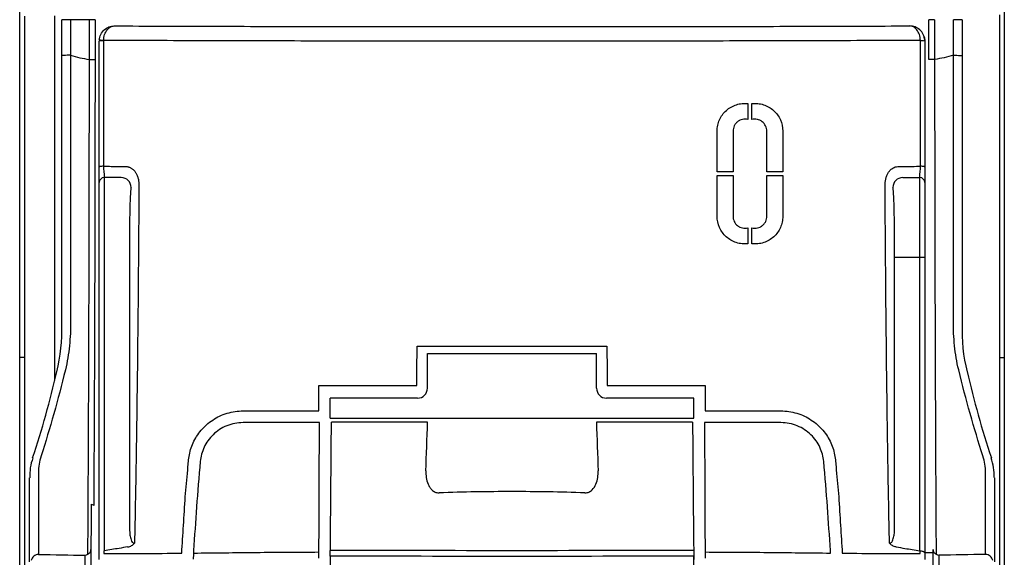
# Model space of a CAD drawing. Units: millimetres. Extents: x -3402 to 8400, y -2 to 6390.
# Drawn here: x 1347 to 1446, y 3956 to 4010 of the extents above; entities that cross this region are included whole.
import ezdxf
from ezdxf.enums import TextEntityAlignment as Align

# ---------------------------------------------------------------- set-up
doc = ezdxf.new("R2010")
doc.units = ezdxf.units.MM
doc.header["$MEASUREMENT"] = 0
doc.layers.add('2DE_OBJ_LAMEL-APP', color=130, linetype='Continuous', lineweight=25)
doc.layers.add('2DE_TXTNUM', color=11, linetype='Continuous', lineweight=9)
doc.layers.add('2DE_TXTPAR', color=41, linetype='Continuous')
doc.styles.add('CP_ATTR', font='ARIAL.TTF')
doc.styles.add('CP_ELATT', font='ARIAL.TTF')

# ---------------------------------------------------------------- blocks, each defined once
blk = doc.blocks.new('2dapa_ars26v_apa-04_f6pa639')
for p, q in [((-49.5, -240.122), (-49.5, 276.878)), ((49.5, 276.878), (49.5, -240.122)), ((-49, -273.712), (-49, -95.753)), ((-46, -95.727), (-46, -132.443)), ((49, -95.622), (49, -273.712)), ((-45.25, -99.728), (-45.25, -96.122)), ((-41.925, -96.122), (-45.25, -96.122)), ((-44.399, -96.122), (-44.399, -99.707)), ((-42.496, -100.121), (-42.496, -96.122)), ((-41.925, -96.122), (-41.925, -100.133)), ((40, -96.751), (40, -96.747)), ((41.925, -100.133), (41.925, -96.122)), ((42.496, -96.122), (41.925, -96.122)), ((42.496, -96.122), (42.496, -100.121)), ((45.25, -96.122), (44.398, -96.122)), ((44.398, -99.707), (44.398, -96.122)), ((45.25, -96.122), (45.25, -99.728)), ((-41, -111.705), (-41, -149.567)), ((41, -149.567), (41, -111.705)), ((-41.5, -149.746), (-41.5, -112.205)), ((-39.297, -112.011), (-41, -112.011)), ((39.297, -112.011), (41, -112.011)), ((41.5, -112.205), (41.5, -149.746)), ((-38.475, -120.006), (-38.475, -146.98)), ((38.474, -146.98), (38.474, -120.006)), ((38.474, -120.006), (41.5, -120.006)), ((-49, -130.122), (-49.5, -130.122)), ((-8.505, -129.701), (8.504, -129.701)), ((-8.505, -133.201), (-8.505, -129.701)), ((8.504, -133.201), (8.504, -129.701)), ((49, -130.122), (49.5, -130.122)), ((-9.504, -134.201), (-18.297, -134.201)), ((-18.297, -136.214), (-18.297, -134.201)), ((18.296, -134.201), (9.504, -134.201)), ((18.296, -136.214), (18.296, -134.201)), ((-18.297, -136.214), (18.296, -136.214)), ((41.511, -139.073), (41.513, -139.073)), ((-48.181, -140.212), (-48.184, -140.221)), ((48.184, -140.222), (48.181, -140.212)), ((41.5, -149.736), (42.25, -149.725))]:
    blk.add_line(p, q)
at = {"flags": 128}
blk.add_lwpolyline([(41.441, -97.831), (41.471, -97.954), (41.5, -98.246)], dxfattribs=at)
for centre, radius, start, end in [((-41.166, -102.551), 4.292, 88.67907, 94.47005), ((-41.465, -104.33), 6.131, 86.26155, 90.30899), ((41.165, -102.551), 4.292, 85.52995, 91.32093), ((-41.16, -111.544), 0.676, 81.95343, 120.1979), ((41.16, -111.544), 0.676, 59.8021, 98.04657), ((-41, -112.51), 0.5, 89.98335, 179.98206), ((-39.298, -113.011), 1.001, 0.06932, 89.94605), ((39.298, -113.011), 1.001, 90.05395, 179.93068), ((41, -112.51), 0.5, 0.01794, 90.01665), ((-61.884, -127.421), 16.63, 345.66577, 2.13789), ((61.906, -127.442), 16.657, 177.72782, 194.24482), ((-137.725, -110.518), 94.324, 341.65288, 347.12848), ((136.877, -110.75), 93.445, 192.84822, 198.37502), ((-43.79, -141.903), 4.695, 159.04412, 183.80849), ((43.344, -141.938), 5.134, 357.30283, 19.5284)]:
    blk.add_arc(centre, radius, start, end)
for centre, major_axis, ratio, start_param, end_param in [((-38.291, -120.006), (0, 7), 0.026186, 0.034907, 1.570796), ((38.291, -120.006), (0, 7), 0.026186, 4.712389, 6.248279), ((-9.505, -133.201), (-0.707, 0.707), 0.999924, 2.356233, 3.926953), ((9.504, -133.201), (-0.707, -0.707), 0.999924, 5.497825, 7.068545)]:
    blk.add_ellipse(centre, major_axis=major_axis, ratio=ratio, start_param=start_param, end_param=end_param)
for points, knots in [([(-41.498, -98.199), (-41.488, -97.992), (-41.435, -97.79), (-41.258, -97.428), (-41.137, -97.271), (-40.854, -97.016), (-40.696, -96.92), (-40.357, -96.788), (-40.179, -96.753), (-40, -96.751)], [0, 0, 0, 0, 0.25, 0.25, 0.5, 0.5, 0.75, 0.75, 1, 1, 1, 1]), ([(-41.066, -98.212), (-41.058, -98.005), (-41.02, -97.802), (-40.895, -97.439), (-40.809, -97.281), (-40.608, -97.024), (-40.495, -96.926), (-40.254, -96.791), (-40.127, -96.755), (-40, -96.751)], [0, 0, 0, 0, 0.25, 0.25, 0.5, 0.5, 0.75, 0.75, 1, 1, 1, 1]), ([(-40, -96.751), (-36.683, -96.762), (-33.363, -96.773), (-26.712, -96.792), (-23.381, -96.8), (-13.362, -96.819), (-6.679, -96.824), (3.35, -96.824), (6.694, -96.823), (13.383, -96.817), (16.725, -96.813), (23.393, -96.8), (26.721, -96.792), (33.366, -96.773), (36.684, -96.762), (40, -96.751)], [0, 0, 0, 0, 0.125, 0.125, 0.25, 0.25, 0.5, 0.5, 0.625, 0.625, 0.75, 0.75, 0.875, 0.875, 1, 1, 1, 1]), ([(41.065, -98.212), (41.058, -98.005), (41.02, -97.802), (40.894, -97.439), (40.808, -97.281), (40.607, -97.024), (40.495, -96.926), (40.253, -96.791), (40.127, -96.755), (40, -96.751)], [0, 0, 0, 0, 0.25, 0.25, 0.5, 0.5, 0.75, 0.75, 1, 1, 1, 1]), ([(41.498, -98.199), (41.488, -97.992), (41.434, -97.79), (41.258, -97.428), (41.137, -97.271), (40.854, -97.016), (40.696, -96.92), (40.357, -96.788), (40.178, -96.753), (40, -96.751)], [0, 0, 0, 0, 0.25, 0.25, 0.5, 0.5, 0.75, 0.75, 1, 1, 1, 1]), ([(-41.067, -98.261), (-41.067, -100.376), (-41.067, -102.49), (-41.066, -106.696), (-41.066, -108.79), (-41.066, -110.875)], [0, 0, 0, 0, 0.5, 0.5, 1, 1, 1, 1]), ([(41.065, -98.212), (37.661, -98.224), (34.256, -98.235), (27.434, -98.255), (24.019, -98.263), (17.173, -98.275), (13.742, -98.28), (6.874, -98.285), (3.44, -98.287), (-6.857, -98.287), (-13.721, -98.282), (-24.005, -98.263), (-27.425, -98.255), (-34.252, -98.235), (-37.66, -98.224), (-41.066, -98.212)], [0, 0, 0, 0, 0.125, 0.125, 0.25, 0.25, 0.375, 0.375, 0.5, 0.5, 0.75, 0.75, 0.875, 0.875, 1, 1, 1, 1]), ([(41.065, -110.875), (41.066, -108.79), (41.066, -106.692), (41.066, -102.484), (41.066, -100.375), (41.066, -98.261)], [0, 0, 0, 0, 0.5, 0.5, 1, 1, 1, 1]), ([(-44.399, -99.707), (-44.517, -99.707), (-44.629, -99.708), (-44.838, -99.711), (-44.93, -99.712), (-45.086, -99.716), (-45.146, -99.718), (-45.229, -99.723), (-45.25, -99.725), (-45.25, -99.728)], [0, 0, 0, 0, 0.25, 0.25, 0.5, 0.5, 0.75, 0.75, 1, 1, 1, 1]), ([(-45.25, -126.783), (-45.25, -122.443), (-45.25, -118.015), (-45.25, -111.242), (-45.25, -108.963), (-45.25, -104.36), (-45.25, -102.046), (-45.25, -99.728)], [0, 0, 0, 0, 0.5, 0.5, 0.75, 0.75, 1, 1, 1, 1]), ([(-44.387, -99.709), (-44.386, -101.992), (-44.386, -104.27), (-44.385, -108.805), (-44.385, -111.058), (-44.384, -114.414), (-44.383, -115.529), (-44.382, -117.745), (-44.382, -118.846), (-44.38, -122.131), (-44.379, -124.294), (-44.378, -126.431)], [0, 0, 0, 0, 0.25, 0.25, 0.5, 0.5, 0.625, 0.625, 0.75, 0.75, 1, 1, 1, 1]), ([(44.378, -126.431), (44.38, -122.145), (44.382, -117.771), (44.384, -111.083), (44.385, -108.832), (44.386, -104.286), (44.386, -101.999), (44.386, -99.709)], [0, 0, 0, 0, 0.5, 0.5, 0.75, 0.75, 1, 1, 1, 1]), ([(44.398, -99.707), (44.516, -99.707), (44.629, -99.708), (44.838, -99.711), (44.93, -99.712), (45.085, -99.716), (45.146, -99.718), (45.229, -99.723), (45.25, -99.725), (45.25, -99.728)], [0, 0, 0, 0, 0.25, 0.25, 0.5, 0.5, 0.75, 0.75, 1, 1, 1, 1]), ([(45.25, -99.728), (45.25, -102.046), (45.25, -104.36), (45.25, -108.963), (45.25, -111.242), (45.25, -118.015), (45.25, -122.443), (45.25, -126.783)], [0, 0, 0, 0, 0.25, 0.25, 0.5, 0.5, 1, 1, 1, 1]), ([(-42.644, -149.911), (-42.633, -148.148), (-42.622, -146.331), (-42.601, -142.591), (-42.592, -140.679), (-42.565, -134.822), (-42.55, -130.755), (-42.533, -125.466), (-42.53, -124.399), (-42.525, -122.256), (-42.522, -121.18), (-42.514, -117.937), (-42.51, -115.755), (-42.503, -111.352), (-42.5, -109.13), (-42.496, -105.768), (-42.495, -104.641), (-42.494, -102.384), (-42.493, -101.254), (-42.493, -100.122)], [0, 0, 0, 0, 0.125, 0.125, 0.25, 0.25, 0.5, 0.5, 0.5625, 0.5625, 0.625, 0.625, 0.75, 0.75, 0.875, 0.875, 0.9375, 0.9375, 1, 1, 1, 1]), ([(-42.493, -100.122), (-42.351, -100.121), (-42.205, -100.122), (-41.992, -100.127), (-41.927, -100.13), (-41.925, -100.133)], [0, 0, 0, 0, 0.5, 0.5, 1, 1, 1, 1]), ([(-41.925, -100.133), (-41.926, -102.139), (-41.928, -104.14), (-41.932, -108.128), (-41.934, -110.109), (-41.944, -115.998), (-41.953, -119.859), (-41.967, -124.602), (-41.97, -125.548), (-41.976, -127.425), (-41.979, -128.355), (-41.989, -131.121), (-41.997, -132.934), (-42.02, -138.275), (-42.038, -141.71), (-42.058, -145.015)], [0, 0, 0, 0, 0.125, 0.125, 0.25, 0.25, 0.5, 0.5, 0.5625, 0.5625, 0.625, 0.625, 0.75, 0.75, 1, 1, 1, 1]), ([(42.492, -100.122), (42.351, -100.121), (42.204, -100.122), (41.991, -100.127), (41.926, -100.13), (41.925, -100.133)], [0, 0, 0, 0, 0.5, 0.5, 1, 1, 1, 1]), ([(42.492, -100.122), (42.494, -104.645), (42.499, -109.116), (42.508, -114.638), (42.51, -115.739), (42.514, -117.934), (42.517, -119.027), (42.524, -122.276), (42.53, -124.409), (42.543, -128.61), (42.55, -130.678), (42.561, -133.731), (42.565, -134.741), (42.574, -136.743), (42.578, -137.737), (42.592, -140.683), (42.601, -142.599), (42.622, -146.332), (42.632, -148.15), (42.644, -149.911)], [0, 0, 0, 0, 0.25, 0.25, 0.3125, 0.3125, 0.375, 0.375, 0.5, 0.5, 0.625, 0.625, 0.6875, 0.6875, 0.75, 0.75, 0.875, 0.875, 1, 1, 1, 1]), ([(20.621, -107.332), (20.621, -107.134), (20.642, -106.941), (20.723, -106.561), (20.785, -106.372), (20.945, -106.016), (21.042, -105.848), (21.273, -105.532), (21.406, -105.386), (21.696, -105.126), (21.856, -105.011), (22.197, -104.816), (22.375, -104.737), (22.747, -104.617), (22.942, -104.576), (23.332, -104.536), (23.528, -104.536), (23.725, -104.557)], [0, 0, 0, 0, 0.125, 0.125, 0.25, 0.25, 0.375, 0.375, 0.5, 0.5, 0.625, 0.625, 0.75, 0.75, 0.875, 0.875, 1, 1, 1, 1]), ([(23.725, -104.557), (23.725, -104.83), (23.725, -105.102), (23.725, -105.374), (23.725, -105.64), (23.725, -105.907), (23.725, -106.174)], [0, 0, 0, 0, 0.000820479, 0.000820479, 0.000820479, 0.001625709, 0.001625709, 0.001625709, 0.001625709]), ([(24.126, -104.557), (24.321, -104.536), (24.52, -104.536), (24.908, -104.576), (25.098, -104.616), (25.471, -104.735), (25.652, -104.815), (25.991, -105.008), (26.151, -105.123), (26.444, -105.385), (26.575, -105.53), (26.806, -105.845), (26.906, -106.017), (27.145, -106.55), (27.229, -106.94), (27.229, -107.332)], [0, 0, 0, 0, 0.125, 0.125, 0.25, 0.25, 0.375, 0.375, 0.5, 0.5, 0.625, 0.625, 0.75, 0.75, 1, 1, 1, 1]), ([(24.126, -106.174), (24.126, -105.905), (24.126, -105.637), (24.126, -105.368), (24.126, -105.098), (24.126, -104.828), (24.126, -104.557)], [0, 0, 0, 0, 0.00081075, 0.00081075, 0.00081075, 0.00162571, 0.00162571, 0.00162571, 0.00162571]), ([(23.725, -106.174), (23.546, -106.128), (23.359, -106.124), (23.092, -106.179), (23.004, -106.208), (22.838, -106.284), (22.761, -106.331), (22.616, -106.443), (22.551, -106.506), (22.436, -106.646), (22.386, -106.724), (22.266, -106.967), (22.223, -107.148), (22.223, -107.332)], [0, 0, 0, 0, 0.25, 0.25, 0.375, 0.375, 0.5, 0.5, 0.625, 0.625, 0.75, 0.75, 1, 1, 1, 1]), ([(25.627, -107.332), (25.627, -107.24), (25.617, -107.151), (25.576, -106.974), (25.545, -106.887), (25.425, -106.643), (25.306, -106.497), (25.017, -106.275), (24.847, -106.197), (24.488, -106.124), (24.303, -106.128), (24.126, -106.174)], [0, 0, 0, 0, 0.125, 0.125, 0.25, 0.25, 0.5, 0.5, 0.75, 0.75, 1, 1, 1, 1]), ([(-41.066, -110.875), (-40.55, -110.877), (-40.034, -110.88), (-39.518, -110.882), (-39.328, -110.883), (-39.137, -110.884), (-38.947, -110.885)], [0.000438335, 0.000438335, 0.000438335, 0.000438335, 0.002000002, 0.002000002, 0.002000002, 0.002576052, 0.002576052, 0.002576052, 0.002576052]), ([(-41.066, -110.875), (-41.063, -111.104), (-41.054, -111.312), (-41.03, -111.612), (-41.015, -111.697), (-41, -111.705)], [0, 0, 0, 0, 0.5, 0.5, 1, 1, 1, 1]), ([(38.947, -110.885), (39.608, -110.882), (40.268, -110.879), (40.929, -110.876), (40.974, -110.875), (41.02, -110.875), (41.065, -110.875)], [0, 0, 0, 0, 0.002000002, 0.002000002, 0.002000002, 0.002137717, 0.002137717, 0.002137717, 0.002137717]), ([(41, -111.705), (41.015, -111.697), (41.03, -111.612), (41.054, -111.311), (41.062, -111.104), (41.065, -110.875)], [0, 0, 0, 0, 0.5, 0.5, 1, 1, 1, 1]), ([(-41.5, -112.205), (-41.5, -112.199), (-41.5, -112.164), (-41.5, -112.039), (-41.5, -111.95), (-41.5, -111.725), (-41.5, -111.593), (-41.5, -111.292), (-41.5, -111.131), (-41.5, -110.96)], [0, 0, 0, 0, 0.25, 0.25, 0.5, 0.5, 0.75, 0.75, 1, 1, 1, 1]), ([(-38.947, -110.885), (-38.903, -110.886), (-38.817, -110.889), (-38.69, -110.906), (-38.569, -110.933), (-38.455, -110.971), (-38.346, -111.021), (-38.243, -111.08), (-38.146, -111.151), (-38.054, -111.233), (-37.969, -111.325), (-37.89, -111.428), (-37.787, -111.588), (-37.676, -111.816), (-37.581, -112.123), (-37.524, -112.458), (-37.518, -112.692), (-37.515, -112.813)], [0, 0, 0, 0, 0.048442, 0.095184, 0.140603, 0.185109, 0.229137, 0.273138, 0.317564, 0.362854, 0.409423, 0.457653, 0.507889, 0.62167, 0.740096, 0.865539, 1, 1, 1, 1]), ([(22.223, -111.417), (21.95, -111.417), (21.677, -111.417), (21.403, -111.417), (21.143, -111.417), (20.882, -111.417), (20.621, -111.417)], [0, 0, 0, 0, 0.000822308, 0.000822308, 0.000822308, 0.001606548, 0.001606548, 0.001606548, 0.001606548]), ([(20.621, -111.816), (20.879, -111.816), (21.137, -111.816), (21.395, -111.816), (21.671, -111.816), (21.947, -111.816), (22.223, -111.816)], [0, 0, 0, 0, 0.000775911, 0.000775911, 0.000775911, 0.001606546, 0.001606546, 0.001606546, 0.001606546]), ([(27.229, -111.417), (26.954, -111.417), (26.679, -111.417), (26.404, -111.417), (26.145, -111.417), (25.886, -111.417), (25.627, -111.417)], [0, 0, 0, 0, 0.000828909, 0.000828909, 0.000828909, 0.001609234, 0.001609234, 0.001609234, 0.001609234]), ([(25.627, -111.816), (25.883, -111.816), (26.138, -111.816), (26.394, -111.816), (26.672, -111.816), (26.951, -111.816), (27.229, -111.816)], [0, 0, 0, 0, 0.000769707, 0.000769707, 0.000769707, 0.001609233, 0.001609233, 0.001609233, 0.001609233]), ([(37.515, -112.813), (37.516, -112.751), (37.517, -112.63), (37.531, -112.453), (37.554, -112.282), (37.587, -112.119), (37.63, -111.964), (37.682, -111.815), (37.745, -111.674), (37.839, -111.499), (37.976, -111.305), (38.177, -111.117), (38.408, -110.982), (38.668, -110.9), (38.852, -110.89), (38.947, -110.885)], [0, 0, 0, 0, 0.068508, 0.1345471, 0.1983314, 0.2600989, 0.3201116, 0.3786553, 0.4360378, 0.4925863, 0.6004099, 0.7005774, 0.7974216, 0.8957085, 1, 1, 1, 1]), ([(41.5, -110.96), (41.5, -111.131), (41.5, -111.291), (41.5, -111.592), (41.5, -111.724), (41.5, -111.95), (41.5, -112.038), (41.5, -112.164), (41.5, -112.199), (41.5, -112.205)], [0, 0, 0, 0, 0.25, 0.25, 0.5, 0.5, 0.75, 0.75, 1, 1, 1, 1]), ([(-37.515, -112.813), (-37.524, -114.445), (-37.534, -116.066), (-37.556, -119.284), (-37.568, -120.882), (-37.609, -125.635), (-37.641, -128.729), (-37.715, -134.768), (-37.757, -137.718), (-37.849, -143.416), (-37.899, -146.155), (-37.954, -148.784)], [0, 0, 0, 0, 0.125, 0.125, 0.25, 0.25, 0.5, 0.5, 0.75, 0.75, 1, 1, 1, 1]), ([(37.953, -148.784), (37.899, -146.154), (37.848, -143.417), (37.78, -139.156), (37.758, -137.709), (37.716, -134.762), (37.696, -133.266), (37.659, -130.236), (37.642, -128.7), (37.61, -125.595), (37.595, -124.029), (37.554, -119.29), (37.532, -116.078), (37.515, -112.813)], [0, 0, 0, 0, 0.25, 0.25, 0.375, 0.375, 0.5, 0.5, 0.625, 0.625, 0.75, 0.75, 1, 1, 1, 1]), ([(23.724, -118.676), (23.528, -118.697), (23.328, -118.697), (22.935, -118.656), (22.743, -118.615), (22.368, -118.494), (22.185, -118.412), (21.845, -118.216), (21.685, -118.099), (21.393, -117.835), (21.263, -117.69), (21.035, -117.375), (20.937, -117.203), (20.703, -116.674), (20.621, -116.289), (20.621, -115.902)], [0, 0, 0, 0, 0.125, 0.125, 0.25, 0.25, 0.375, 0.375, 0.5, 0.5, 0.625, 0.625, 0.75, 0.75, 1, 1, 1, 1]), ([(22.223, -115.902), (22.223, -115.992), (22.233, -116.081), (22.273, -116.255), (22.303, -116.342), (22.422, -116.585), (22.539, -116.731), (22.755, -116.899), (22.835, -116.948), (23.001, -117.025), (23.088, -117.053), (23.361, -117.11), (23.547, -117.105), (23.725, -117.06)], [0, 0, 0, 0, 0.125, 0.125, 0.25, 0.25, 0.5, 0.5, 0.625, 0.625, 0.75, 0.75, 1, 1, 1, 1]), ([(24.125, -117.06), (24.307, -117.106), (24.497, -117.109), (24.766, -117.052), (24.854, -117.022), (25.019, -116.945), (25.097, -116.898), (25.24, -116.785), (25.304, -116.722), (25.418, -116.582), (25.467, -116.505), (25.585, -116.264), (25.627, -116.084), (25.627, -115.902)], [0, 0, 0, 0, 0.25, 0.25, 0.375, 0.375, 0.5, 0.5, 0.625, 0.625, 0.75, 0.75, 1, 1, 1, 1]), ([(27.229, -115.902), (27.229, -116.098), (27.208, -116.291), (27.128, -116.669), (27.067, -116.855), (26.91, -117.209), (26.814, -117.376), (26.587, -117.689), (26.455, -117.836), (26.025, -118.225), (25.678, -118.428), (25.118, -118.612), (24.922, -118.655), (24.525, -118.697), (24.326, -118.697), (24.125, -118.676)], [0, 0, 0, 0, 0.125, 0.125, 0.25, 0.25, 0.375, 0.375, 0.5, 0.5, 0.75, 0.75, 0.875, 0.875, 1, 1, 1, 1]), ([(23.725, -117.06), (23.725, -117.366), (23.725, -117.672), (23.725, -117.978), (23.725, -118.211), (23.724, -118.443), (23.724, -118.676)], [0, 0, 0, 0, 0.00094808, 0.00094808, 0.00094808, 0.00167085, 0.00167085, 0.00167085, 0.00167085]), ([(24.125, -118.676), (24.125, -118.439), (24.125, -118.202), (24.125, -117.965), (24.125, -117.664), (24.125, -117.362), (24.125, -117.06)], [0, 0, 0, 0, 0.000735882, 0.000735882, 0.000735882, 0.001670861, 0.001670861, 0.001670861, 0.001670861]), ([(-44.378, -126.431), (-44.377, -127.269), (-44.415, -128.099), (-44.584, -129.745), (-44.714, -130.561), (-44.911, -131.369)], [0, 0, 0, 0, 0.5, 0.5, 1, 1, 1, 1]), ([(44.911, -131.369), (44.713, -130.561), (44.583, -129.745), (44.415, -128.099), (44.377, -127.269), (44.378, -126.431)], [0, 0, 0, 0, 0.5, 0.5, 1, 1, 1, 1]), ([(-9.548, -128.98), (-6.366, -128.979), (-3.183, -128.979), (3.183, -128.979), (6.366, -128.979), (9.548, -128.98)], [0, 0, 0, 0, 0.5, 0.5, 1, 1, 1, 1]), ([(-44.911, -131.369), (-45.274, -132.857), (-45.66, -134.324), (-46.474, -137.207), (-46.902, -138.624), (-47.351, -140.017)], [0, 0, 0, 0, 0.5, 0.5, 1, 1, 1, 1]), ([(47.35, -140.017), (46.901, -138.624), (46.473, -137.205), (45.659, -134.322), (45.274, -132.857), (44.911, -131.369)], [0, 0, 0, 0, 0.5, 0.5, 1, 1, 1, 1]), ([(-32.852, -144.118), (-32.772, -143.233), (-32.691, -142.337), (-32.589, -141.205), (-32.569, -140.978), (-32.528, -140.522), (-32.51, -140.294), (-32.435, -139.838), (-32.383, -139.61), (-32.246, -139.155), (-32.16, -138.926), (-31.958, -138.479), (-31.841, -138.262), (-31.575, -137.84), (-31.426, -137.634), (-30.928, -137.045), (-30.54, -136.696), (-29.649, -136.106), (-29.164, -135.877), (-28.12, -135.562), (-27.587, -135.484), (-27.043, -135.484)], [0, 0, 0, 0, 0.25, 0.25, 0.3125, 0.3125, 0.375, 0.375, 0.4375, 0.4375, 0.5, 0.5, 0.5625, 0.5625, 0.625, 0.625, 0.75, 0.75, 0.875, 0.875, 1, 1, 1, 1]), ([(27.043, -135.484), (27.587, -135.484), (28.12, -135.562), (29.164, -135.877), (29.648, -136.106), (30.54, -136.696), (30.928, -137.045), (31.425, -137.634), (31.575, -137.84), (31.841, -138.262), (31.957, -138.479), (32.16, -138.926), (32.245, -139.155), (32.382, -139.61), (32.435, -139.838), (32.509, -140.294), (32.528, -140.522), (32.569, -140.978), (32.589, -141.205), (32.691, -142.337), (32.772, -143.233), (32.852, -144.118)], [0, 0, 0, 0, 0.125, 0.125, 0.25, 0.25, 0.375, 0.375, 0.4375, 0.4375, 0.5, 0.5, 0.5625, 0.5625, 0.625, 0.625, 0.6875, 0.6875, 0.75, 0.75, 1, 1, 1, 1]), ([(-27.043, -136.665), (-27.325, -136.665), (-27.603, -136.692), (-28.151, -136.799), (-28.425, -136.881), (-28.94, -137.091), (-29.185, -137.22), (-29.647, -137.522), (-29.86, -137.693), (-30.244, -138.064), (-30.418, -138.268), (-30.72, -138.693), (-30.848, -138.914), (-31.063, -139.373), (-31.149, -139.611), (-31.276, -140.086), (-31.319, -140.326), (-31.34, -140.568)], [0, 0, 0, 0, 0.125, 0.125, 0.25, 0.25, 0.375, 0.375, 0.5, 0.5, 0.625, 0.625, 0.75, 0.75, 0.875, 0.875, 1, 1, 1, 1]), ([(-19.37, -136.664), (-19.86, -136.664), (-20.349, -136.664), (-20.838, -136.664), (-21.528, -136.664), (-22.218, -136.664), (-22.908, -136.664), (-23.598, -136.665), (-24.287, -136.665), (-24.976, -136.665), (-25.665, -136.665), (-26.354, -136.665), (-27.043, -136.665)], [0.000510089, 0.000510089, 0.000510089, 0.000510089, 0.001981588, 0.001981588, 0.001981588, 0.004057588, 0.004057588, 0.004057588, 0.006133584, 0.006133584, 0.006133584, 0.008209263, 0.008209263, 0.008209263, 0.008209263]), ([(-19.416, -149.681), (-19.399, -147.648), (-19.387, -145.544), (-19.372, -141.197), (-19.371, -138.96), (-19.37, -136.664)], [0, 0, 0, 0, 0.5, 0.5, 1, 1, 1, 1]), ([(19.37, -136.664), (19.37, -138.96), (19.371, -141.195), (19.386, -145.543), (19.398, -147.647), (19.415, -149.681)], [0, 0, 0, 0, 0.5, 0.5, 1, 1, 1, 1]), ([(27.042, -136.665), (26.354, -136.665), (25.665, -136.665), (24.976, -136.665), (24.287, -136.665), (23.597, -136.665), (22.908, -136.664), (22.218, -136.664), (21.528, -136.664), (20.838, -136.664), (20.349, -136.664), (19.859, -136.664), (19.37, -136.664)], [0, 0, 0, 0, 0.002075679, 0.002075679, 0.002075679, 0.004151674, 0.004151674, 0.004151674, 0.006227674, 0.006227674, 0.006227674, 0.007699172, 0.007699172, 0.007699172, 0.007699172]), ([(31.34, -140.568), (31.296, -140.083), (31.172, -139.609), (30.849, -138.915), (30.72, -138.693), (30.421, -138.271), (30.25, -138.071), (29.864, -137.696), (29.649, -137.524), (29.193, -137.225), (28.949, -137.096), (28.427, -136.882), (28.158, -136.801), (27.609, -136.693), (27.325, -136.665), (27.042, -136.665)], [0, 0, 0, 0, 0.25, 0.25, 0.375, 0.375, 0.5, 0.5, 0.625, 0.625, 0.75, 0.75, 0.875, 0.875, 1, 1, 1, 1]), ([(-47.351, -140.017), (-47.44, -140.295), (-47.506, -140.573), (-47.594, -141.13), (-47.617, -141.409), (-47.617, -141.688)], [0, 0, 0, 0, 0.5, 0.5, 1, 1, 1, 1]), ([(47.617, -141.688), (47.617, -141.409), (47.594, -141.13), (47.506, -140.573), (47.44, -140.295), (47.35, -140.017)], [0, 0, 0, 0, 0.5, 0.5, 1, 1, 1, 1]), ([(-8.657, -141.504), (-8.665, -141.734), (-8.653, -141.964), (-8.585, -142.413), (-8.529, -142.634), (-8.395, -142.955), (-8.341, -143.059), (-8.214, -143.257), (-8.139, -143.353), (-7.961, -143.523), (-7.856, -143.598), (-7.615, -143.704), (-7.479, -143.734), (-7.34, -143.729)], [0, 0, 0, 0, 0.25, 0.25, 0.5, 0.5, 0.625, 0.625, 0.75, 0.75, 0.875, 0.875, 1, 1, 1, 1]), ([(7.339, -143.729), (7.478, -143.734), (7.615, -143.704), (7.856, -143.598), (7.96, -143.523), (8.229, -143.267), (8.35, -143.062), (8.529, -142.634), (8.585, -142.41), (8.653, -141.961), (8.664, -141.734), (8.656, -141.504)], [0, 0, 0, 0, 0.125, 0.125, 0.25, 0.25, 0.5, 0.5, 0.75, 0.75, 1, 1, 1, 1]), ([(-47.617, -141.688), (-47.616, -143.117), (-47.614, -144.519), (-47.611, -147.262), (-47.609, -148.604), (-47.608, -149.917)], [0, 0, 0, 0, 0.5, 0.5, 1, 1, 1, 1]), ([(47.607, -149.917), (47.609, -148.604), (47.611, -147.261), (47.614, -144.517), (47.615, -143.117), (47.617, -141.688)], [0, 0, 0, 0, 0.5, 0.5, 1, 1, 1, 1]), ([(7.339, -143.729), (4.894, -143.646), (2.447, -143.607), (-2.447, -143.607), (-4.894, -143.646), (-7.34, -143.729)], [0, 0, 0, 0, 0.5, 0.5, 1, 1, 1, 1]), ([(-42.311, -144.88), (-42.233, -144.894), (-42.169, -144.914), (-42.082, -144.961), (-42.058, -144.988), (-42.058, -145.015)], [0, 0, 0, 0, 0.5, 0.5, 1, 1, 1, 1]), ([(-38.475, -146.98), (-38.478, -147.313), (-38.462, -147.645), (-38.383, -148.138), (-38.349, -148.302), (-38.262, -148.538), (-38.228, -148.616), (-38.152, -148.719), (-38.122, -148.752), (-38.065, -148.784), (-38.043, -148.792), (-37.998, -148.796), (-37.975, -148.792), (-37.954, -148.784)], [0, 0, 0, 0, 0.5, 0.5, 0.75, 0.75, 0.875, 0.875, 0.9375, 0.9375, 0.96875, 0.96875, 1, 1, 1, 1]), ([(37.953, -148.784), (37.975, -148.792), (37.998, -148.796), (38.043, -148.792), (38.065, -148.784), (38.124, -148.751), (38.154, -148.717), (38.229, -148.613), (38.263, -148.535), (38.35, -148.298), (38.383, -148.136), (38.462, -147.646), (38.478, -147.313), (38.474, -146.98)], [0, 0, 0, 0, 0.03125, 0.03125, 0.0625, 0.0625, 0.125, 0.125, 0.25, 0.25, 0.5, 0.5, 1, 1, 1, 1]), ([(-42.644, -149.911), (-42.595, -149.876), (-42.55, -149.844), (-42.47, -149.776), (-42.437, -149.741), (-42.386, -149.664), (-42.368, -149.622), (-42.346, -149.533), (-42.341, -149.485), (-42.341, -149.435)], [0, 0, 0, 0, 0.25, 0.25, 0.5, 0.5, 0.75, 0.75, 1, 1, 1, 1]), ([(-38.644, -149.173), (-38.929, -149.221), (-39.215, -149.268), (-39.5, -149.316), (-40, -149.399), (-40.5, -149.483), (-41, -149.567)], [-0.000868378, -0.000868378, -0.000868378, -0.000868378, 0, 0, 0, 0.001520908, 0.001520908, 0.001520908, 0.001520908]), ([(-38.644, -149.173), (-38.502, -149.15), (-38.367, -149.107), (-38.185, -149.009), (-38.13, -148.971), (-38.031, -148.884), (-37.988, -148.835), (-37.954, -148.784)], [0, 0, 0, 0, 0.5, 0.5, 0.75, 0.75, 1, 1, 1, 1]), ([(38.643, -149.173), (38.502, -149.15), (38.368, -149.107), (38.185, -149.009), (38.13, -148.971), (38.03, -148.884), (37.987, -148.835), (37.953, -148.784)], [0, 0, 0, 0, 0.5, 0.5, 0.75, 0.75, 1, 1, 1, 1]), ([(38.643, -149.173), (38.929, -149.221), (39.214, -149.268), (39.5, -149.316), (40, -149.399), (40.5, -149.483), (41, -149.567)], [0.000145331, 0.000145331, 0.000145331, 0.000145331, 0.00101371, 0.00101371, 0.00101371, 0.002534618, 0.002534618, 0.002534618, 0.002534618]), ([(42.34, -149.435), (42.341, -149.485), (42.346, -149.532), (42.368, -149.621), (42.385, -149.664), (42.461, -149.779), (42.546, -149.841), (42.644, -149.911)], [0, 0, 0, 0, 0.25, 0.25, 0.5, 0.5, 1, 1, 1, 1]), ([(-47.608, -149.917), (-47.695, -149.915), (-47.78, -149.931), (-47.94, -149.999), (-48.013, -150.048), (-48.203, -150.226), (-48.294, -150.379), (-48.359, -150.541)], [0, 0, 0, 0, 0.25, 0.25, 0.5, 0.5, 1, 1, 1, 1]), ([(-41.052, -149.572), (-41.052, -149.573), (-41.052, -149.575), (-41.052, -149.576), (-41.052, -149.66), (-41.052, -149.745), (-41.052, -149.829)], [-0.0000043818, -0.0000043818, -0.0000043818, -0.0000043818, 0, 0, 0, 0.0003251417, 0.0003251417, 0.0003251417, 0.0003251417]), ([(-32.024, -149.79), (-32.029, -149.876), (-32.034, -149.974), (-32.043, -150.183), (-32.046, -150.291), (-32.049, -150.402)], [0, 0, 0, 0, 0.5, 0.5, 1, 1, 1, 1]), ([(-32.009, -149.519), (-32.009, -149.521), (-32.009, -149.522), (-32.009, -149.523), (-32.014, -149.612), (-32.019, -149.701), (-32.024, -149.79)], [0, 0, 0, 0, 0.000004958, 0.000004958, 0.000004958, 0.0003454745, 0.0003454745, 0.0003454745, 0.0003454745]), ([(-32.024, -149.79), (-29.925, -149.768), (-27.825, -149.743), (-23.622, -149.701), (-21.519, -149.688), (-19.416, -149.681)], [0, 0, 0, 0, 0.5, 0.5, 1, 1, 1, 1]), ([(18.271, -150.117), (12.186, -150.1), (6.096, -150.132), (-6.096, -150.132), (-12.187, -150.1), (-18.272, -150.117)], [0, 0, 0, 0, 0.5, 0.5, 1, 1, 1, 1]), ([(-18.266, -149.507), (-12.183, -149.49), (-6.094, -149.521), (6.094, -149.521), (12.183, -149.49), (18.266, -149.507)], [0, 0, 0, 0, 0.5, 0.5, 1, 1, 1, 1]), ([(19.415, -149.681), (21.519, -149.688), (23.621, -149.701), (27.824, -149.743), (29.925, -149.768), (32.023, -149.79)], [0, 0, 0, 0, 0.5, 0.5, 1, 1, 1, 1]), ([(41.052, -149.829), (41.052, -149.745), (41.052, -149.66), (41.052, -149.576), (41.052, -149.575), (41.052, -149.573), (41.052, -149.572)], [0, 0, 0, 0, 0.0003251417, 0.0003251417, 0.0003251417, 0.0003295235, 0.0003295235, 0.0003295235, 0.0003295235]), ([(41.052, -149.572), (41.179, -149.577), (41.295, -149.599), (41.456, -149.663), (41.5, -149.705), (41.5, -149.746)], [0, 0, 0, 0, 0.5, 0.5, 1, 1, 1, 1]), ([(48.359, -150.541), (48.326, -150.46), (48.288, -150.383), (48.195, -150.237), (48.14, -150.167), (48.013, -150.049), (47.94, -149.999), (47.781, -149.932), (47.695, -149.915), (47.607, -149.917)], [0, 0, 0, 0, 0.25, 0.25, 0.5, 0.5, 0.75, 0.75, 1, 1, 1, 1])]:
    blk.add_open_spline(points, degree=3, knots=knots)
for points, degree in [([(-41.5, -110.96), (-41.5, -106.759), (-41.5, -102.53), (-41.5, -98.273)], 3), ([(-41.066, -98.212), (-41.066, -98.228), (-41.067, -98.245), (-41.067, -98.261)], 3), ([(41.066, -98.261), (41.066, -98.245), (41.066, -98.228), (41.065, -98.212)], 3), ([(41.5, -98.273), (41.5, -98.248), (41.499, -98.224), (41.498, -98.199)], 3), ([(41.5, -98.273), (41.5, -102.53), (41.5, -106.759), (41.5, -110.96)], 3), ([(-44.399, -99.707), (-44.395, -99.707), (-44.39, -99.708), (-44.387, -99.709)], 3), ([(-44.387, -99.709), (-43.766, -99.888), (-43.135, -100.021), (-42.496, -100.121)], 3), ([(44.386, -99.709), (43.766, -99.888), (43.135, -100.021), (42.496, -100.121)], 3), ([(44.386, -99.709), (44.39, -99.708), (44.394, -99.707), (44.398, -99.707)], 3), ([(-42.493, -100.122), (-42.494, -100.122), (-42.495, -100.122), (-42.496, -100.121)], 3), ([(42.496, -100.121), (42.495, -100.122), (42.494, -100.122), (42.492, -100.122)], 3), ([(20.621, -111.417), (20.621, -110.061), (20.621, -108.698), (20.621, -107.332)], 3), ([(22.223, -107.332), (22.223, -108.698), (22.223, -110.061), (22.223, -111.417)], 3), ([(25.627, -111.417), (25.627, -110.061), (25.627, -108.698), (25.627, -107.332)], 3), ([(27.229, -107.332), (27.229, -108.699), (27.229, -110.061), (27.229, -111.417)], 3), ([(20.621, -115.902), (20.621, -114.547), (20.621, -113.185), (20.621, -111.816)], 3), ([(22.223, -111.816), (22.223, -113.185), (22.223, -114.547), (22.223, -115.902)], 3), ([(25.627, -115.902), (25.627, -114.547), (25.627, -113.185), (25.627, -111.816)], 3), ([(27.229, -111.816), (27.229, -113.185), (27.229, -114.547), (27.229, -115.902)], 3), ([(-9.563, -132.941), (-9.558, -131.636), (-9.553, -130.315), (-9.548, -128.98)], 3), ([(9.548, -128.98), (9.552, -130.315), (9.557, -131.636), (9.563, -132.941)], 3), ([(-19.431, -135.484), (-19.423, -134.645), (-19.416, -133.799), (-19.409, -132.946)], 3), ([(-19.409, -132.946), (-16.13, -132.944), (-12.848, -132.942), (-9.563, -132.941)], 3), ([(9.563, -132.941), (12.847, -132.942), (16.13, -132.944), (19.409, -132.946)], 3), ([(19.409, -132.946), (19.416, -133.799), (19.423, -134.645), (19.43, -135.484)], 3), ([(-27.043, -135.484), (-24.509, -135.484), (-21.971, -135.484), (-19.431, -135.484)], 3), ([(19.43, -135.484), (21.971, -135.484), (24.509, -135.484), (27.043, -135.484)], 3), ([(-8.486, -136.615), (-11.71, -136.617), (-14.933, -136.619), (-18.153, -136.622)], 3), ([(-8.657, -141.504), (-8.601, -139.907), (-8.544, -138.277), (-8.486, -136.615)], 3), ([(8.485, -136.615), (8.543, -138.277), (8.6, -139.907), (8.656, -141.504)], 3), ([(18.152, -136.622), (14.933, -136.619), (11.71, -136.617), (8.485, -136.615)], 3), ([(-18.266, -149.507), (-18.231, -145.506), (-18.193, -141.215), (-18.153, -136.622)], 3), ([(18.152, -136.622), (18.192, -141.154), (18.23, -145.452), (18.266, -149.507)], 3), ([(-31.34, -140.568), (-31.62, -143.679), (-31.84, -146.672), (-32.009, -149.519)], 3), ([(32.009, -149.519), (31.839, -146.672), (31.62, -143.679), (31.34, -140.568)], 3), ([(-48.5, -150.669), (-48.5, -147.974), (-48.5, -145.157), (-48.5, -142.217)], 3), ([(48.5, -142.217), (48.5, -145.157), (48.5, -147.974), (48.5, -150.669)], 3), ([(-33.213, -149.801), (-33.096, -147.965), (-32.975, -146.069), (-32.852, -144.118)], 3), ([(32.852, -144.118), (32.975, -146.069), (33.095, -147.965), (33.213, -149.801)], 3), ([(-42.311, -144.88), (-42.321, -146.435), (-42.331, -147.955), (-42.341, -149.435)], 3), ([(-42.341, -149.435), (-42.342, -159.738), (-42.342, -170.042), (-42.341, -180.345)], 3), ([(42.34, -180.345), (42.341, -170.042), (42.342, -159.738), (42.34, -149.435)], 3), ([(-47.608, -149.917), (-46.044, -149.959), (-44.479, -149.985), (-42.912, -150)], 3), ([(-42.912, -180.378), (-42.913, -170.253), (-42.913, -160.126), (-42.912, -150)], 3), ([(-42.912, -150), (-42.815, -150.001), (-42.72, -149.964), (-42.644, -149.911)], 3), ([(-41.5, -150.141), (-41.5, -150.01), (-41.5, -149.878), (-41.5, -149.746)], 3), ([(-41.5, -150.447), (-41.5, -150.336), (-41.5, -150.228), (-41.5, -150.141)], 3), ([(-41, -149.567), (-41.017, -149.57), (-41.035, -149.572), (-41.052, -149.572)], 3), ([(-41.052, -149.829), (-38.443, -149.841), (-35.831, -149.826), (-33.213, -149.801)], 3), ([(-19.42, -150.294), (-19.422, -150.071), (-19.421, -149.855), (-19.416, -149.681)], 3), ([(-18.272, -150.117), (-18.278, -150.828), (-18.284, -151.538), (-18.29, -152.249)], 3), ([(-18.272, -150.117), (-18.27, -149.894), (-18.268, -149.679), (-18.266, -149.507)], 3), ([(-18.27, -149.956), (-18.266, -149.507)], 1), ([(18.266, -149.507), (18.274, -150.437)], 1), ([(18.266, -149.507), (18.267, -149.679), (18.269, -149.894), (18.271, -150.117)], 3), ([(18.29, -152.249), (18.284, -151.538), (18.277, -150.828), (18.271, -150.117)], 3), ([(19.415, -149.681), (19.42, -149.855), (19.422, -150.071), (19.419, -150.294)], 3), ([(32.023, -149.79), (32.019, -149.7), (32.014, -149.61), (32.009, -149.519)], 3), ([(33.213, -149.801), (35.83, -149.826), (38.443, -149.841), (41.052, -149.829)], 3), ([(41.052, -149.572), (41.035, -149.572), (41.017, -149.57), (41, -149.567)], 3), ([(41.5, -149.746), (41.5, -149.878), (41.5, -150.01), (41.5, -150.141)], 3), ([(41.5, -150.141), (41.5, -150.228), (41.5, -150.336), (41.5, -150.447)], 3), ([(42.644, -149.911), (42.719, -149.964), (42.814, -150.001), (42.912, -150)], 3), ([(47.607, -149.917), (46.044, -149.959), (44.478, -149.985), (42.912, -150)], 3), ([(42.912, -150), (42.913, -160.126), (42.913, -170.253), (42.912, -180.378)], 3)]:
    blk.add_open_spline(points, degree=degree)
at = {"linetype": 'ByBlock', "style": 'CP_ATTR', "flags": 9}
for tag, p in [('NAME', (-0.092, -0.018)), ('NUMBER', (-0.092, -0.018)), ('GROUP', (-0.092, -0.018)), ('ARTICLE', (-0.092, -0.018)), ('TEMPERATURE', (-0.092, -0.018)), ('FLOW', (-0.092, -0.018)), ('CHARACTER', (-0.092, -0.018)), ('ORDER-NO', (-0.092, -0.019)), ('PRODUCER', (-0.092, -0.019)), ('CURRENT', (-0.092, -0.019)), ('PN', (-0.091, -0.018)), ('OTHER', (-0.091, -0.018)), ('DN', (-0.091, -0.019)), ('VOLTAGE', (-0.091, -0.019)), ('POWER', (-0.091, -0.019))]:
    blk.add_attdef(tag, text='', height=0.00005, dxfattribs=at).set_placement(p, align=Align.MIDDLE_LEFT)
at = {"layer": '2DE_TXTNUM', "linetype": 'ByBlock', "style": 'CP_ELATT', "width": 0.8, "flags": 8}
blk.add_attdef('TAG', text='', height=10, dxfattribs=at).set_placement((0, 261.254), align=Align.CENTER)
at = {"layer": '2DE_TXTPAR', "linetype": 'ByBlock', "style": 'CP_ATTR', "flags": 8}
blk.add_attdef('PRODUCT-TYPE', text='', height=7, dxfattribs=at).set_placement((0, 92), align=Align.CENTER)

msp = doc.modelspace()

# ---------------------------------------------------------------- block references
at = {"layer": '2DE_OBJ_LAMEL-APP'}
msp.add_blockref('2dapa_ars26v_apa-04_f6pa639', (1396.784, 4105.801), dxfattribs=at)

doc.saveas('drawing.dxf')
